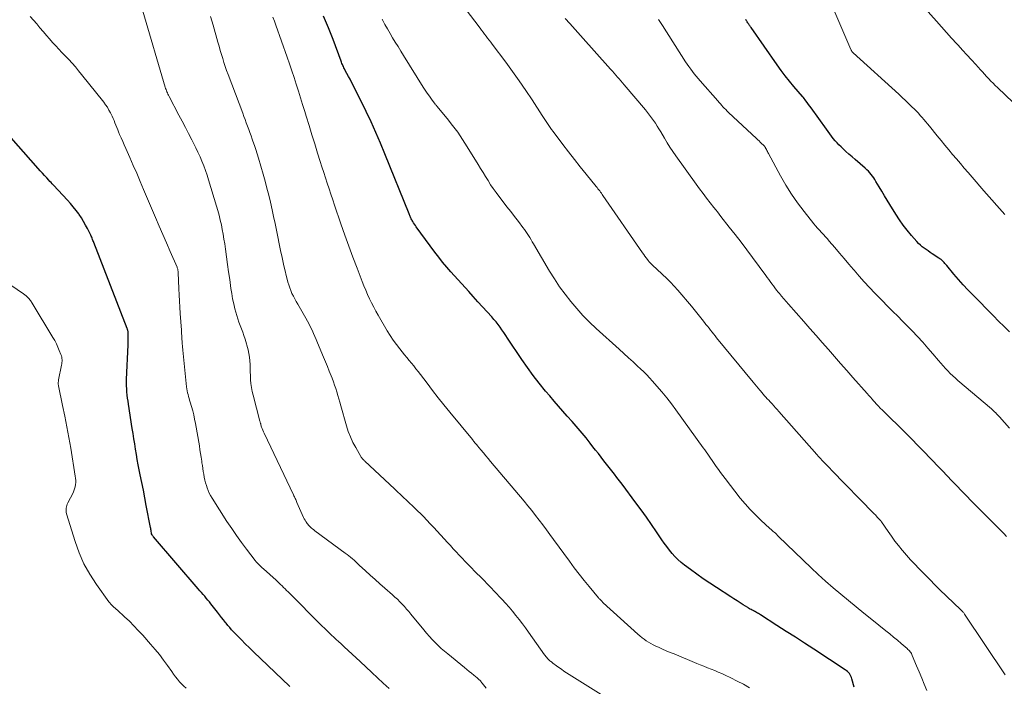
# Model space of a CAD drawing. Units: feet. Extents: x 1910000 to 1915033, y 560000 to 565000.
# Drawn here: x 1911313 to 1911492, y 560306 to 560427 of the extents above; entities that cross this region are included whole.
import ezdxf

# ---------------------------------------------------------------- set-up
doc = ezdxf.new("R2010")
doc.units = ezdxf.units.FT
doc.header["$LTSCALE"] = 100
doc.header["$MEASUREMENT"] = 0
doc.layers.add('CONTOUR INDEX', color=32, linetype='Continuous', lineweight=25)
doc.layers.add('CONTOUR INTERMEDIATE', color=40, linetype='Continuous', lineweight=15)

msp = doc.modelspace()

# ---------------------------------------------------------------- linework, layer by layer
at = {"layer": 'CONTOUR INDEX', "flags": 128}
for points, elevation in [([(1911464.57, 560305.96), (1911464.16, 560307.51), (1911464.08, 560307.76), (1911463.98, 560307.99), (1911463.85, 560308.22), (1911463.71, 560308.44), (1911463.54, 560308.63), (1911463.36, 560308.82), (1911463.16, 560308.99), (1911462.95, 560309.14), (1911457.24, 560312.87), (1911455.58, 560313.96), (1911453.91, 560315.04), (1911452.25, 560316.11), (1911450.57, 560317.18), (1911447.57, 560319.1), (1911447.4, 560319.21), (1911447.23, 560319.32), (1911447.06, 560319.42), (1911446.88, 560319.53), (1911446.69, 560319.65), (1911446.61, 560319.69), (1911446.54, 560319.74), (1911446.46, 560319.78), (1911446.38, 560319.82), (1911446.3, 560319.85), (1911446.22, 560319.89), (1911446.14, 560319.93), (1911446.06, 560319.97), (1911445.89, 560320.05), (1911445.73, 560320.13), (1911445.57, 560320.22), (1911445.41, 560320.31), (1911445.26, 560320.41), (1911444.44, 560320.93), (1911443.88, 560321.29), (1911443.32, 560321.65), (1911442.76, 560322.01), (1911442.2, 560322.38), (1911439.6, 560324.04), (1911438.39, 560324.84), (1911437.19, 560325.65), (1911436.01, 560326.48), (1911434.85, 560327.34), (1911433.78, 560328.14), (1911433.18, 560328.63), (1911432.59, 560329.14), (1911432.05, 560329.69), (1911431.53, 560330.26), (1911431.03, 560330.87), (1911430.55, 560331.48), (1911430.09, 560332.11), (1911429.65, 560332.74), (1911428.7, 560334.15), (1911427.79, 560335.49), (1911426.86, 560336.82), (1911425.91, 560338.14), (1911424.94, 560339.44), (1911422.44, 560342.79), (1911421.98, 560343.4), (1911421.51, 560344.02), (1911421.04, 560344.63), (1911420.56, 560345.24), (1911420.09, 560345.85), (1911419.61, 560346.46), (1911419.14, 560347.07), (1911418.67, 560347.69), (1911418.63, 560347.73), (1911418.14, 560348.36), (1911417.65, 560348.99), (1911417.16, 560349.62), (1911416.66, 560350.25), (1911416.26, 560350.76), (1911415.91, 560351.2), (1911415.56, 560351.63), (1911415.21, 560352.06), (1911414.85, 560352.49), (1911414.49, 560352.92), (1911414.13, 560353.34), (1911413.77, 560353.75), (1911413.39, 560354.17), (1911412.5, 560355.15), (1911411.69, 560356.06), (1911410.88, 560356.98), (1911410.09, 560357.9), (1911409.3, 560358.84), (1911408.55, 560359.72), (1911407.42, 560361.12), (1911406.32, 560362.54), (1911405.26, 560363.99), (1911404.24, 560365.47), (1911401.65, 560369.32), (1911401.31, 560369.82), (1911400.98, 560370.32), (1911400.64, 560370.81), (1911400.29, 560371.3), (1911399.94, 560371.79), (1911399.57, 560372.26), (1911399.19, 560372.72), (1911398.79, 560373.17), (1911397.93, 560374.11), (1911397.1, 560375.02), (1911396.26, 560375.93), (1911395.43, 560376.85), (1911394.6, 560377.77), (1911391.35, 560381.37), (1911390.6, 560382.23), (1911389.87, 560383.1), (1911389.16, 560384), (1911388.47, 560384.91), (1911385.07, 560389.54), (1911384.91, 560389.77), (1911384.75, 560390), (1911384.6, 560390.23), (1911384.45, 560390.47), (1911384.33, 560390.67), (1911384.25, 560390.81), (1911384.17, 560390.96), (1911384.1, 560391.1), (1911384.03, 560391.25), (1911383.96, 560391.4), (1911383.89, 560391.55), (1911383.83, 560391.7), (1911383.77, 560391.85), (1911379.39, 560402.75), (1911378.58, 560404.7), (1911377.74, 560406.64), (1911376.86, 560408.56), (1911375.95, 560410.46), (1911373.6, 560415.24), (1911373.33, 560415.78), (1911373.06, 560416.3), (1911372.78, 560416.83), (1911372.49, 560417.35), (1911372.12, 560418.01), (1911372.02, 560418.2), (1911371.93, 560418.39), (1911371.84, 560418.59), (1911371.75, 560418.79), (1911371.67, 560418.99), (1911371.59, 560419.19), (1911371.52, 560419.39), (1911371.44, 560419.6), (1911370.01, 560423.51), (1911369.17, 560425.65), (1911368.26, 560427.75)], 960), ([(1911492.8, 560370.49), (1911491.8, 560371.43), (1911490.82, 560372.39), (1911489.86, 560373.36), (1911486.13, 560377.16), (1911485.25, 560378.08), (1911484.38, 560379.01), (1911483.54, 560379.97), (1911482.71, 560380.94), (1911481.39, 560382.52), (1911481.23, 560382.71), (1911481.07, 560382.89), (1911480.9, 560383.07), (1911480.73, 560383.24), (1911480.55, 560383.41), (1911480.37, 560383.57), (1911480.17, 560383.72), (1911479.97, 560383.86), (1911478.77, 560384.65), (1911478.4, 560384.89), (1911478.03, 560385.14), (1911477.67, 560385.4), (1911477.3, 560385.65), (1911476.95, 560385.92), (1911476.61, 560386.21), (1911476.29, 560386.52), (1911475.99, 560386.84), (1911475, 560387.97), (1911474.24, 560388.89), (1911473.5, 560389.83), (1911472.82, 560390.81), (1911472.16, 560391.8), (1911471.07, 560393.55), (1911470.57, 560394.35), (1911470.08, 560395.16), (1911469.59, 560395.98), (1911469.11, 560396.8), (1911468.55, 560397.77), (1911468.35, 560398.1), (1911468.14, 560398.42), (1911467.91, 560398.73), (1911467.67, 560399.04), (1911467.42, 560399.33), (1911467.16, 560399.62), (1911466.88, 560399.89), (1911466.6, 560400.15), (1911464.76, 560401.75), (1911464.2, 560402.24), (1911463.64, 560402.73), (1911463.09, 560403.22), (1911462.53, 560403.72), (1911462.21, 560404.02), (1911461.83, 560404.38), (1911461.47, 560404.75), (1911461.12, 560405.14), (1911460.79, 560405.54), (1911460.47, 560405.96), (1911460.16, 560406.38), (1911459.85, 560406.8), (1911459.54, 560407.22), (1911456.77, 560411.11), (1911456.54, 560411.43), (1911456.31, 560411.75), (1911456.08, 560412.06), (1911455.84, 560412.38), (1911455.39, 560412.97), (1911455.38, 560412.99), (1911455.36, 560413), (1911455.35, 560413.02), (1911455.33, 560413.04), (1911455.27, 560413.11), (1911455.26, 560413.13), (1911455.25, 560413.15), (1911455.23, 560413.16), (1911455.22, 560413.18), (1911453.63, 560415.01), (1911452.84, 560415.95), (1911452.07, 560416.91), (1911451.33, 560417.89), (1911450.61, 560418.89), (1911445.88, 560425.67), (1911445.79, 560425.8), (1911445.7, 560425.92), (1911445.61, 560426.05), (1911445.53, 560426.18), (1911445.44, 560426.31), (1911445.35, 560426.44), (1911445.26, 560426.57), (1911445.18, 560426.7), (1911445.07, 560426.85), (1911444.98, 560426.99), (1911444.89, 560427.13)], 980), ([(1911362.14, 560306.06), (1911362.05, 560306.14), (1911355.51, 560312.4), (1911354.77, 560313.11), (1911354.04, 560313.83), (1911353.32, 560314.55), (1911352.61, 560315.29), (1911351.91, 560316.01), (1911351.55, 560316.39), (1911351.2, 560316.78), (1911350.87, 560317.17), (1911350.54, 560317.58), (1911350.45, 560317.7), (1911350.08, 560318.17), (1911349.71, 560318.64), (1911349.34, 560319.11), (1911348.97, 560319.58), (1911347.78, 560321.1), (1911347.51, 560321.45), (1911347.23, 560321.79), (1911346.94, 560322.13), (1911346.66, 560322.47), (1911346.37, 560322.8), (1911346.08, 560323.14), (1911345.79, 560323.47), (1911345.5, 560323.81), (1911337.38, 560333.26), (1911337.31, 560333.35), (1911337.24, 560333.43), (1911337.18, 560333.53), (1911337.12, 560333.62), (1911337.01, 560333.82), (1911337, 560333.92), (1911336.95, 560334.27), (1911336.92, 560334.44), (1911336.89, 560334.62), (1911336.86, 560334.8), (1911336.83, 560334.97), (1911336.06, 560338.94), (1911335.79, 560340.34), (1911335.52, 560341.73), (1911335.24, 560343.12), (1911334.97, 560344.51), (1911334.78, 560345.41), (1911334.6, 560346.35), (1911334.42, 560347.29), (1911334.26, 560348.23), (1911334.11, 560349.17), (1911333.96, 560350.11), (1911333.81, 560351.05), (1911333.66, 560352), (1911333.52, 560352.94), (1911332.83, 560357.33), (1911332.75, 560357.89), (1911332.67, 560358.44), (1911332.61, 560359), (1911332.55, 560359.56), (1911332.5, 560360.11), (1911332.47, 560360.67), (1911332.47, 560361.23), (1911332.48, 560361.79), (1911332.75, 560368.12), (1911332.76, 560368.41), (1911332.77, 560368.7), (1911332.78, 560368.98), (1911332.78, 560369.27), (1911332.79, 560369.56), (1911332.79, 560369.7), (1911332.79, 560369.85), (1911332.78, 560369.99), (1911332.78, 560370.13), (1911332.77, 560370.21), (1911332.77, 560370.31), (1911332.75, 560370.42), (1911332.74, 560370.53), (1911332.72, 560370.64), (1911332.7, 560370.74), (1911332.67, 560370.85), (1911332.64, 560370.95), (1911332.6, 560371.05), (1911326.54, 560386.65), (1911326.46, 560386.85), (1911326.38, 560387.05), (1911326.3, 560387.25), (1911326.22, 560387.45), (1911326.14, 560387.64), (1911326.05, 560387.84), (1911325.96, 560388.03), (1911325.87, 560388.23), (1911325.39, 560389.19), (1911325.04, 560389.85), (1911324.67, 560390.51), (1911324.27, 560391.14), (1911323.85, 560391.76), (1911323.78, 560391.86), (1911323.3, 560392.51), (1911322.8, 560393.15), (1911322.28, 560393.76), (1911321.74, 560394.37), (1911319.18, 560397.11), (1911318.98, 560397.33), (1911318.78, 560397.55), (1911318.57, 560397.76), (1911318.37, 560397.98), (1911317.98, 560398.4), (1911317.58, 560398.83), (1911317.19, 560399.26), (1911316.8, 560399.69), (1911316.41, 560400.12), (1911310.21, 560407.16)], 940)]:
    msp.add_lwpolyline(points, dxfattribs=dict(at, elevation=elevation))
at = {"layer": 'CONTOUR INTERMEDIATE', "flags": 128}
for points, elevation in [([(1911491.93, 560391.75), (1911488.13, 560396.08), (1911487.42, 560396.89), (1911486.71, 560397.71), (1911486, 560398.54), (1911485.29, 560399.36), (1911484.58, 560400.19), (1911483.88, 560401.01), (1911483.17, 560401.84), (1911482.47, 560402.67), (1911481.76, 560403.51), (1911481.06, 560404.35), (1911480.37, 560405.19), (1911479.68, 560406.04), (1911478.25, 560407.79), (1911477.92, 560408.19), (1911477.59, 560408.58), (1911477.26, 560408.97), (1911476.93, 560409.36), (1911476.59, 560409.75), (1911476.25, 560410.13), (1911475.89, 560410.5), (1911475.53, 560410.86), (1911475.08, 560411.3), (1911474.49, 560411.87), (1911473.89, 560412.44), (1911473.29, 560413.01), (1911472.68, 560413.57), (1911464.42, 560421.09), (1911464.35, 560421.16), (1911464.29, 560421.22), (1911464.23, 560421.29), (1911464.18, 560421.37), (1911464.13, 560421.44), (1911464.08, 560421.52), (1911464.04, 560421.6), (1911464, 560421.68), (1911460.54, 560429.72)], 984), ([(1911380.14, 560305.71), (1911379.09, 560306.69), (1911378.05, 560307.68), (1911377, 560308.66), (1911374.9, 560310.64), (1911374.18, 560311.32), (1911373.46, 560311.99), (1911372.73, 560312.66), (1911372.01, 560313.32), (1911371.42, 560313.85), (1911370.98, 560314.25), (1911370.55, 560314.65), (1911370.12, 560315.04), (1911369.68, 560315.44), (1911369.25, 560315.84), (1911368.82, 560316.25), (1911368.4, 560316.66), (1911367.98, 560317.07), (1911361.79, 560323.27), (1911361.52, 560323.54), (1911361.25, 560323.81), (1911360.99, 560324.08), (1911360.72, 560324.35), (1911360.45, 560324.62), (1911360.18, 560324.88), (1911359.9, 560325.14), (1911359.62, 560325.4), (1911357.32, 560327.44), (1911357.12, 560327.61), (1911356.93, 560327.8), (1911356.74, 560327.98), (1911356.55, 560328.16), (1911356.37, 560328.36), (1911356.19, 560328.55), (1911356.02, 560328.75), (1911355.85, 560328.96), (1911354.28, 560331), (1911353.35, 560332.24), (1911352.44, 560333.5), (1911351.56, 560334.78), (1911350.7, 560336.07), (1911348, 560340.29), (1911347.73, 560340.74), (1911347.49, 560341.21), (1911347.28, 560341.69), (1911347.1, 560342.18), (1911346.98, 560342.56), (1911346.82, 560343.06), (1911346.69, 560343.57), (1911346.58, 560344.09), (1911346.48, 560344.61), (1911346.4, 560345.13), (1911346.32, 560345.66), (1911346.25, 560346.18), (1911346.17, 560346.7), (1911346.12, 560347.02), (1911346.02, 560347.7), (1911345.91, 560348.39), (1911345.8, 560349.07), (1911345.69, 560349.75), (1911344.99, 560353.84), (1911344.84, 560354.61), (1911344.68, 560355.38), (1911344.48, 560356.13), (1911344.27, 560356.89), (1911344.02, 560357.7), (1911343.92, 560358.05), (1911343.82, 560358.39), (1911343.72, 560358.73), (1911343.63, 560359.08), (1911343.55, 560359.42), (1911343.47, 560359.77), (1911343.42, 560360.12), (1911343.37, 560360.47), (1911342.82, 560365.9), (1911342.76, 560366.53), (1911342.7, 560367.16), (1911342.64, 560367.8), (1911342.59, 560368.43), (1911342.57, 560368.66), (1911342.53, 560369.18), (1911342.49, 560369.7), (1911342.45, 560370.22), (1911342.42, 560370.74), (1911342.21, 560373.79), (1911342.14, 560374.92), (1911342.08, 560376.04), (1911342.02, 560377.16), (1911341.97, 560378.29), (1911341.84, 560381.26), (1911341.84, 560381.38), (1911341.82, 560381.5), (1911341.81, 560381.62), (1911341.78, 560381.74), (1911341.76, 560381.86), (1911341.72, 560381.98), (1911341.68, 560382.09), (1911341.64, 560382.2), (1911340.4, 560385.05), (1911339.73, 560386.59), (1911339.07, 560388.13), (1911338.4, 560389.67), (1911337.75, 560391.21), (1911335.57, 560396.32), (1911334.95, 560397.77), (1911334.32, 560399.23), (1911333.69, 560400.68), (1911333.05, 560402.13), (1911332.33, 560403.76), (1911332.05, 560404.39), (1911331.77, 560405.02), (1911331.5, 560405.65), (1911331.22, 560406.29), (1911331.03, 560406.74), (1911330.86, 560407.15), (1911330.69, 560407.55), (1911330.53, 560407.97), (1911330.37, 560408.38), (1911330.2, 560408.79), (1911330.03, 560409.19), (1911329.85, 560409.59), (1911329.66, 560409.99), (1911329.55, 560410.22), (1911329.28, 560410.72), (1911328.99, 560411.21), (1911328.67, 560411.67), (1911328.33, 560412.13), (1911324.32, 560417.17), (1911323.76, 560417.86), (1911323.18, 560418.54), (1911322.59, 560419.21), (1911321.98, 560419.86), (1911321.91, 560419.93), (1911321.33, 560420.54), (1911320.75, 560421.15), (1911320.18, 560421.76), (1911319.61, 560422.37), (1911319.04, 560422.98), (1911318.48, 560423.61), (1911317.93, 560424.24), (1911317.39, 560424.88), (1911317.32, 560424.97), (1911316.74, 560425.66), (1911316.17, 560426.35), (1911315.58, 560427.03), (1911315, 560427.71)], 944), ([(1911397.75, 560305.81), (1911397.05, 560306.72), (1911396.95, 560306.85), (1911396.84, 560306.97), (1911396.73, 560307.1), (1911396.62, 560307.22), (1911396.5, 560307.34), (1911396.39, 560307.45), (1911396.26, 560307.56), (1911396.14, 560307.67), (1911395.54, 560308.15), (1911395.11, 560308.5), (1911394.68, 560308.85), (1911394.25, 560309.2), (1911393.82, 560309.55), (1911390.79, 560312.01), (1911390.2, 560312.5), (1911389.62, 560313.01), (1911389.06, 560313.54), (1911388.51, 560314.08), (1911387.97, 560314.63), (1911387.45, 560315.2), (1911386.94, 560315.78), (1911386.44, 560316.37), (1911384.12, 560319.22), (1911383.73, 560319.69), (1911383.33, 560320.15), (1911382.93, 560320.61), (1911382.51, 560321.05), (1911382.09, 560321.49), (1911381.66, 560321.92), (1911381.21, 560322.34), (1911380.76, 560322.74), (1911379.38, 560323.95), (1911378.49, 560324.74), (1911377.6, 560325.53), (1911376.72, 560326.32), (1911375.85, 560327.12), (1911374.72, 560328.15), (1911374.41, 560328.44), (1911374.1, 560328.72), (1911373.78, 560329), (1911373.47, 560329.27), (1911373.15, 560329.55), (1911372.83, 560329.81), (1911372.5, 560330.07), (1911372.16, 560330.32), (1911366.66, 560334.38), (1911366.46, 560334.53), (1911366.26, 560334.69), (1911366.07, 560334.85), (1911365.88, 560335.01), (1911365.69, 560335.18), (1911365.52, 560335.36), (1911365.36, 560335.56), (1911365.21, 560335.75), (1911365.18, 560335.8), (1911365.02, 560336.03), (1911364.88, 560336.26), (1911364.75, 560336.51), (1911364.63, 560336.76), (1911363.42, 560339.48), (1911363.34, 560339.66), (1911363.26, 560339.84), (1911363.19, 560340.01), (1911363.11, 560340.19), (1911363.03, 560340.37), (1911362.95, 560340.54), (1911362.87, 560340.72), (1911362.79, 560340.89), (1911357.44, 560352.06), (1911357.32, 560352.34), (1911357.2, 560352.61), (1911357.1, 560352.9), (1911357, 560353.18), (1911356.87, 560353.6), (1911356.85, 560353.68), (1911356.83, 560353.76), (1911356.8, 560353.84), (1911356.78, 560353.92), (1911356.76, 560354), (1911356.74, 560354.08), (1911356.72, 560354.16), (1911356.7, 560354.24), (1911355.45, 560358.97), (1911355.29, 560359.66), (1911355.15, 560360.36), (1911355.06, 560361.07), (1911354.99, 560361.78), (1911354.98, 560361.86), (1911354.95, 560362.53), (1911354.92, 560363.2), (1911354.91, 560363.88), (1911354.91, 560364.55), (1911354.88, 560365.22), (1911354.82, 560365.89), (1911354.7, 560366.55), (1911354.55, 560367.2), (1911353.98, 560369.16), (1911353.79, 560369.78), (1911353.58, 560370.39), (1911353.35, 560371), (1911353.11, 560371.6), (1911352.88, 560372.2), (1911352.66, 560372.81), (1911352.47, 560373.43), (1911352.3, 560374.05), (1911352.15, 560374.63), (1911351.94, 560375.55), (1911351.74, 560376.48), (1911351.58, 560377.41), (1911351.43, 560378.34), (1911351.2, 560379.96), (1911351.01, 560381.33), (1911350.81, 560382.7), (1911350.62, 560384.07), (1911350.43, 560385.44), (1911350.29, 560386.45), (1911350.16, 560387.31), (1911350.02, 560388.18), (1911349.86, 560389.04), (1911349.69, 560389.9), (1911349.5, 560390.76), (1911349.29, 560391.61), (1911349.07, 560392.46), (1911348.82, 560393.3), (1911347.38, 560398.03), (1911347.1, 560398.88), (1911346.81, 560399.73), (1911346.49, 560400.58), (1911346.16, 560401.41), (1911345.81, 560402.24), (1911345.44, 560403.06), (1911345.05, 560403.87), (1911344.65, 560404.68), (1911344.32, 560405.32), (1911343.74, 560406.44), (1911343.16, 560407.56), (1911342.58, 560408.67), (1911341.99, 560409.79), (1911340.19, 560413.19), (1911340.09, 560413.4), (1911339.99, 560413.6), (1911339.89, 560413.81), (1911339.81, 560414.02), (1911339.72, 560414.23), (1911339.64, 560414.44), (1911339.57, 560414.65), (1911339.5, 560414.87), (1911335.4, 560428.65)], 948), ([(1911421.07, 560303.11), (1911412.36, 560308.61), (1911411.89, 560308.91), (1911411.42, 560309.22), (1911410.96, 560309.55), (1911410.51, 560309.88), (1911409.9, 560310.34), (1911409.76, 560310.44), (1911409.62, 560310.55), (1911409.48, 560310.66), (1911409.35, 560310.77), (1911409.21, 560310.89), (1911409.08, 560311), (1911408.96, 560311.13), (1911408.84, 560311.26), (1911408.83, 560311.28), (1911408.7, 560311.42), (1911408.58, 560311.56), (1911408.47, 560311.71), (1911408.36, 560311.86), (1911405.48, 560315.94), (1911404.92, 560316.72), (1911404.34, 560317.49), (1911403.76, 560318.25), (1911403.17, 560319.01), (1911402.56, 560319.75), (1911401.94, 560320.49), (1911401.3, 560321.2), (1911400.65, 560321.91), (1911399.16, 560323.49), (1911398.74, 560323.94), (1911398.32, 560324.38), (1911397.89, 560324.82), (1911397.46, 560325.26), (1911397.03, 560325.7), (1911396.6, 560326.13), (1911396.16, 560326.57), (1911395.73, 560327), (1911395.03, 560327.7), (1911394.48, 560328.25), (1911393.93, 560328.81), (1911393.39, 560329.37), (1911392.85, 560329.94), (1911392.32, 560330.51), (1911391.79, 560331.08), (1911391.27, 560331.66), (1911390.74, 560332.23), (1911388.25, 560334.97), (1911387.63, 560335.64), (1911387.01, 560336.31), (1911386.37, 560336.95), (1911385.72, 560337.6), (1911385.49, 560337.82), (1911384.95, 560338.34), (1911384.41, 560338.86), (1911383.86, 560339.38), (1911383.31, 560339.89), (1911382.77, 560340.4), (1911382.22, 560340.92), (1911381.67, 560341.43), (1911381.12, 560341.95), (1911375.76, 560346.99), (1911375.66, 560347.09), (1911375.56, 560347.18), (1911375.46, 560347.28), (1911375.37, 560347.38), (1911375.27, 560347.49), (1911375.18, 560347.6), (1911375.1, 560347.71), (1911375.03, 560347.83), (1911374.09, 560349.46), (1911373.58, 560350.41), (1911373.13, 560351.38), (1911372.74, 560352.38), (1911372.41, 560353.41), (1911371.38, 560357.05), (1911371.2, 560357.68), (1911371.02, 560358.31), (1911370.84, 560358.94), (1911370.65, 560359.56), (1911370.45, 560360.19), (1911370.25, 560360.81), (1911370.03, 560361.42), (1911369.79, 560362.03), (1911369.61, 560362.5), (1911369.27, 560363.34), (1911368.93, 560364.18), (1911368.59, 560365.02), (1911368.24, 560365.86), (1911367.15, 560368.48), (1911366.91, 560369.05), (1911366.66, 560369.62), (1911366.41, 560370.19), (1911366.15, 560370.76), (1911365.88, 560371.32), (1911365.61, 560371.87), (1911365.31, 560372.42), (1911365.01, 560372.96), (1911363.55, 560375.49), (1911363.28, 560375.97), (1911363.01, 560376.45), (1911362.76, 560376.94), (1911362.51, 560377.43), (1911362.29, 560377.94), (1911362.09, 560378.45), (1911361.92, 560378.97), (1911361.77, 560379.5), (1911361, 560382.75), (1911360.72, 560383.98), (1911360.45, 560385.21), (1911360.19, 560386.44), (1911359.95, 560387.68), (1911359.7, 560388.91), (1911359.45, 560390.14), (1911359.18, 560391.38), (1911358.91, 560392.6), (1911358.59, 560393.97), (1911358.28, 560395.25), (1911357.96, 560396.52), (1911357.62, 560397.79), (1911357.26, 560399.05), (1911356.41, 560401.96), (1911356.18, 560402.75), (1911355.94, 560403.53), (1911355.68, 560404.31), (1911355.42, 560405.08), (1911355.29, 560405.45), (1911355.08, 560406.04), (1911354.87, 560406.63), (1911354.66, 560407.21), (1911354.44, 560407.8), (1911354.22, 560408.38), (1911354, 560408.97), (1911353.78, 560409.55), (1911353.56, 560410.14), (1911350.92, 560417.18), (1911350.65, 560417.9), (1911350.4, 560418.62), (1911350.16, 560419.35), (1911349.93, 560420.08), (1911349.71, 560420.81), (1911349.49, 560421.55), (1911349.28, 560422.29), (1911349.07, 560423.02), (1911348.2, 560426.12), (1911347.73, 560427.67)], 952), ([(1911445.57, 560305.87), (1911444.47, 560306.5), (1911443.35, 560307.09), (1911442.21, 560307.65), (1911441.19, 560308.14), (1911440.55, 560308.43), (1911439.91, 560308.72), (1911439.26, 560308.99), (1911438.61, 560309.25), (1911437.96, 560309.51), (1911437.3, 560309.77), (1911436.65, 560310.04), (1911436, 560310.3), (1911431.9, 560312), (1911431.19, 560312.29), (1911430.48, 560312.59), (1911429.77, 560312.9), (1911429.07, 560313.21), (1911428.56, 560313.45), (1911428.12, 560313.66), (1911427.69, 560313.88), (1911427.27, 560314.13), (1911426.85, 560314.39), (1911426.46, 560314.67), (1911426.07, 560314.96), (1911425.69, 560315.27), (1911425.32, 560315.59), (1911419.04, 560321.3), (1911418.92, 560321.41), (1911418.81, 560321.52), (1911418.69, 560321.63), (1911418.57, 560321.74), (1911418.46, 560321.86), (1911418.35, 560321.98), (1911418.24, 560322.1), (1911418.14, 560322.22), (1911416.48, 560324.22), (1911415.56, 560325.35), (1911414.66, 560326.49), (1911413.77, 560327.65), (1911412.9, 560328.82), (1911410, 560332.79), (1911409.35, 560333.67), (1911408.7, 560334.55), (1911408.05, 560335.43), (1911407.39, 560336.3), (1911406.72, 560337.16), (1911406.05, 560338.02), (1911405.36, 560338.87), (1911404.66, 560339.71), (1911398.56, 560346.95), (1911398.13, 560347.47), (1911397.69, 560347.99), (1911397.26, 560348.51), (1911396.82, 560349.03), (1911396.19, 560349.79), (1911396.07, 560349.93), (1911395.96, 560350.07), (1911395.84, 560350.2), (1911395.73, 560350.34), (1911395.61, 560350.48), (1911395.49, 560350.62), (1911395.38, 560350.76), (1911395.26, 560350.9), (1911391.15, 560355.9), (1911390.11, 560357.19), (1911389.07, 560358.49), (1911388.05, 560359.8), (1911387.04, 560361.13), (1911385.83, 560362.73), (1911385.43, 560363.25), (1911385.02, 560363.77), (1911384.61, 560364.28), (1911384.19, 560364.79), (1911383.76, 560365.29), (1911383.34, 560365.8), (1911382.92, 560366.3), (1911382.51, 560366.81), (1911382.07, 560367.36), (1911381.46, 560368.15), (1911380.87, 560368.97), (1911380.32, 560369.81), (1911379.8, 560370.66), (1911378.16, 560373.49), (1911377.75, 560374.22), (1911377.35, 560374.97), (1911376.97, 560375.72), (1911376.6, 560376.48), (1911376.25, 560377.25), (1911375.91, 560378.02), (1911375.58, 560378.8), (1911375.27, 560379.58), (1911374.33, 560382), (1911373.56, 560384.01), (1911372.81, 560386.01), (1911372.09, 560388.03), (1911371.39, 560390.06), (1911370.23, 560393.46), (1911369.9, 560394.45), (1911369.57, 560395.44), (1911369.24, 560396.43), (1911368.91, 560397.42), (1911368.59, 560398.41), (1911368.27, 560399.4), (1911367.95, 560400.39), (1911367.64, 560401.39), (1911367.16, 560402.89), (1911366.64, 560404.56), (1911366.12, 560406.23), (1911365.61, 560407.91), (1911365.1, 560409.58), (1911364.83, 560410.46), (1911364.45, 560411.7), (1911364.07, 560412.93), (1911363.69, 560414.17), (1911363.3, 560415.4), (1911362.9, 560416.63), (1911362.5, 560417.86), (1911362.08, 560419.08), (1911361.65, 560420.3), (1911359.59, 560426.1), (1911359.32, 560426.84), (1911359.03, 560427.58)], 956), ([(1911492.03, 560308.23), (1911484.65, 560319.2), (1911484.57, 560319.32), (1911484.48, 560319.44), (1911484.39, 560319.55), (1911484.3, 560319.66), (1911484.2, 560319.77), (1911484.1, 560319.88), (1911484, 560319.98), (1911483.89, 560320.09), (1911480.17, 560323.67), (1911479.26, 560324.55), (1911478.36, 560325.45), (1911477.46, 560326.35), (1911476.58, 560327.26), (1911476.35, 560327.5), (1911475.59, 560328.3), (1911474.84, 560329.11), (1911474.11, 560329.94), (1911473.38, 560330.78), (1911473.33, 560330.84), (1911472.66, 560331.66), (1911471.99, 560332.5), (1911471.36, 560333.36), (1911470.74, 560334.24), (1911469.56, 560335.97), (1911469.55, 560335.99), (1911469.54, 560336), (1911469.53, 560336.02), (1911469.51, 560336.04), (1911469.46, 560336.1), (1911469.45, 560336.12), (1911469.44, 560336.13), (1911469.43, 560336.15), (1911469.41, 560336.17), (1911469.2, 560336.39), (1911469.08, 560336.52), (1911468.96, 560336.65), (1911468.84, 560336.78), (1911468.72, 560336.91), (1911468.7, 560336.94), (1911468.56, 560337.09), (1911468.43, 560337.23), (1911468.29, 560337.37), (1911468.16, 560337.51), (1911460.49, 560345.37), (1911460.15, 560345.72), (1911459.81, 560346.07), (1911459.47, 560346.42), (1911459.13, 560346.78), (1911458.79, 560347.13), (1911458.46, 560347.49), (1911458.13, 560347.85), (1911457.8, 560348.21), (1911450.93, 560356), (1911450.63, 560356.34), (1911450.32, 560356.69), (1911450.01, 560357.03), (1911449.7, 560357.37), (1911449.58, 560357.5), (1911449.32, 560357.77), (1911449.07, 560358.05), (1911448.81, 560358.33), (1911448.56, 560358.6), (1911448.31, 560358.88), (1911448.06, 560359.16), (1911447.81, 560359.44), (1911447.57, 560359.73), (1911447.45, 560359.87), (1911447.15, 560360.23), (1911446.85, 560360.59), (1911446.55, 560360.95), (1911446.25, 560361.31), (1911439.62, 560369.39), (1911439.34, 560369.73), (1911439.06, 560370.08), (1911438.78, 560370.42), (1911438.5, 560370.77), (1911438.23, 560371.12), (1911437.95, 560371.47), (1911437.68, 560371.82), (1911437.41, 560372.17), (1911437, 560372.7), (1911436.52, 560373.31), (1911436.03, 560373.92), (1911435.54, 560374.52), (1911435.04, 560375.11), (1911432.57, 560378.01), (1911431.91, 560378.76), (1911431.22, 560379.5), (1911430.51, 560380.21), (1911429.78, 560380.9), (1911428.68, 560381.9), (1911428.49, 560382.08), (1911428.29, 560382.26), (1911428.1, 560382.44), (1911427.91, 560382.62), (1911427.72, 560382.81), (1911427.53, 560383), (1911427.36, 560383.19), (1911427.19, 560383.4), (1911427.05, 560383.58), (1911426.82, 560383.87), (1911426.59, 560384.18), (1911426.37, 560384.48), (1911426.15, 560384.79), (1911418.98, 560395.2), (1911418.83, 560395.41), (1911418.68, 560395.62), (1911418.53, 560395.83), (1911418.38, 560396.03), (1911418.23, 560396.23), (1911418.07, 560396.43), (1911417.91, 560396.63), (1911417.75, 560396.83), (1911415.92, 560399.1), (1911414.85, 560400.43), (1911413.79, 560401.77), (1911412.74, 560403.13), (1911411.7, 560404.49), (1911409.91, 560406.85), (1911409.65, 560407.2), (1911409.4, 560407.56), (1911409.15, 560407.92), (1911408.91, 560408.28), (1911408.67, 560408.64), (1911408.43, 560409.01), (1911408.19, 560409.37), (1911407.96, 560409.74), (1911406.14, 560412.54), (1911404.98, 560414.29), (1911403.79, 560416.02), (1911402.57, 560417.73), (1911401.32, 560419.42), (1911398.87, 560422.66), (1911398.6, 560423.03), (1911398.32, 560423.39), (1911398.04, 560423.76), (1911397.76, 560424.12), (1911397.48, 560424.49), (1911397.2, 560424.85), (1911396.92, 560425.22), (1911396.65, 560425.59), (1911393.96, 560429.13)], 968), ([(1911494.82, 560410.75), (1911490.59, 560414.79), (1911490.19, 560415.18), (1911489.8, 560415.57), (1911489.41, 560415.98), (1911489.02, 560416.39), (1911488.64, 560416.8), (1911488.26, 560417.21), (1911487.89, 560417.62), (1911487.51, 560418.04), (1911486.67, 560418.96), (1911485.87, 560419.84), (1911485.07, 560420.72), (1911484.27, 560421.59), (1911483.47, 560422.46), (1911483.21, 560422.74), (1911482.28, 560423.75), (1911481.36, 560424.77), (1911480.44, 560425.8), (1911479.52, 560426.83), (1911477.47, 560429.16)], 988), ([(1911477.79, 560305.4), (1911477.32, 560306.51), (1911476.85, 560307.63), (1911476.38, 560308.74), (1911475.92, 560309.86), (1911475.14, 560311.73), (1911475.06, 560311.91), (1911474.97, 560312.08), (1911474.86, 560312.25), (1911474.75, 560312.41), (1911474.63, 560312.56), (1911474.5, 560312.71), (1911474.36, 560312.84), (1911474.21, 560312.98), (1911473.13, 560313.89), (1911472.44, 560314.48), (1911471.74, 560315.06), (1911471.04, 560315.63), (1911470.34, 560316.2), (1911467.78, 560318.27), (1911466.37, 560319.4), (1911464.96, 560320.55), (1911463.55, 560321.69), (1911462.15, 560322.84), (1911460.77, 560324), (1911459.4, 560325.19), (1911458.06, 560326.42), (1911456.75, 560327.66), (1911450.87, 560333.35), (1911450.68, 560333.53), (1911450.49, 560333.72), (1911450.29, 560333.9), (1911450.09, 560334.08), (1911449.89, 560334.25), (1911449.69, 560334.43), (1911449.49, 560334.61), (1911449.3, 560334.79), (1911447.65, 560336.28), (1911446.65, 560337.23), (1911445.69, 560338.21), (1911444.78, 560339.24), (1911443.91, 560340.3), (1911441.15, 560343.84), (1911440.74, 560344.38), (1911440.33, 560344.92), (1911439.94, 560345.47), (1911439.55, 560346.02), (1911439.31, 560346.37), (1911439.05, 560346.75), (1911438.78, 560347.13), (1911438.52, 560347.52), (1911438.25, 560347.9), (1911437.99, 560348.28), (1911437.72, 560348.66), (1911437.45, 560349.04), (1911437.18, 560349.42), (1911432.22, 560356.28), (1911431.39, 560357.39), (1911430.55, 560358.48), (1911429.67, 560359.55), (1911428.77, 560360.61), (1911427.97, 560361.52), (1911427.45, 560362.1), (1911426.92, 560362.66), (1911426.37, 560363.21), (1911425.8, 560363.75), (1911425.27, 560364.23), (1911424.43, 560365), (1911423.59, 560365.77), (1911422.75, 560366.53), (1911421.91, 560367.3), (1911417.75, 560371.08), (1911416.53, 560372.24), (1911415.35, 560373.44), (1911414.22, 560374.68), (1911413.13, 560375.97), (1911412.1, 560377.3), (1911411.11, 560378.65), (1911410.18, 560380.06), (1911409.29, 560381.48), (1911406.37, 560386.43), (1911406.14, 560386.81), (1911405.92, 560387.19), (1911405.68, 560387.56), (1911405.45, 560387.94), (1911405.21, 560388.31), (1911404.97, 560388.67), (1911404.71, 560389.03), (1911404.45, 560389.39), (1911403.61, 560390.49), (1911402.92, 560391.39), (1911402.23, 560392.29), (1911401.54, 560393.18), (1911400.84, 560394.08), (1911400.08, 560395.06), (1911399.56, 560395.75), (1911399.06, 560396.45), (1911398.58, 560397.17), (1911398.11, 560397.9), (1911397.66, 560398.64), (1911397.2, 560399.38), (1911396.75, 560400.12), (1911396.3, 560400.86), (1911394.34, 560404.05), (1911393.49, 560405.38), (1911392.6, 560406.68), (1911391.66, 560407.94), (1911390.68, 560409.18), (1911388.8, 560411.43), (1911388.73, 560411.52), (1911388.66, 560411.6), (1911388.59, 560411.69), (1911388.52, 560411.78), (1911387.85, 560412.67), (1911387.45, 560413.21), (1911387.06, 560413.75), (1911386.68, 560414.31), (1911386.32, 560414.88), (1911382.74, 560420.63), (1911382.25, 560421.43), (1911381.76, 560422.23), (1911381.27, 560423.03), (1911380.79, 560423.83), (1911380.31, 560424.63), (1911379.84, 560425.44), (1911379.39, 560426.26), (1911378.94, 560427.08), (1911378.9, 560427.16)], 964), ([(1911492.24, 560333.32), (1911491.75, 560333.87), (1911491.24, 560334.4), (1911490.73, 560334.92), (1911485.85, 560339.79), (1911484.97, 560340.69), (1911484.08, 560341.59), (1911483.21, 560342.49), (1911482.34, 560343.4), (1911481.47, 560344.31), (1911480.6, 560345.22), (1911479.73, 560346.14), (1911478.87, 560347.05), (1911478.39, 560347.55), (1911477.28, 560348.71), (1911476.16, 560349.86), (1911475.03, 560350.99), (1911473.89, 560352.12), (1911469.77, 560356.16), (1911469.59, 560356.34), (1911469.41, 560356.52), (1911469.24, 560356.7), (1911469.06, 560356.89), (1911468.88, 560357.07), (1911468.71, 560357.26), (1911468.54, 560357.45), (1911468.37, 560357.63), (1911468.12, 560357.92), (1911467.83, 560358.25), (1911467.54, 560358.58), (1911467.24, 560358.92), (1911466.95, 560359.25), (1911464.36, 560362.19), (1911463.25, 560363.46), (1911462.13, 560364.73), (1911461.02, 560366), (1911459.9, 560367.26), (1911458.79, 560368.53), (1911457.67, 560369.8), (1911456.55, 560371.06), (1911455.44, 560372.33), (1911452.66, 560375.47), (1911452.24, 560375.95), (1911451.82, 560376.44), (1911451.41, 560376.93), (1911451.01, 560377.42), (1911450.8, 560377.68), (1911450.51, 560378.05), (1911450.21, 560378.43), (1911449.93, 560378.81), (1911449.65, 560379.19), (1911449.36, 560379.57), (1911449.08, 560379.95), (1911448.8, 560380.33), (1911448.52, 560380.71), (1911446.13, 560383.93), (1911445.09, 560385.33), (1911444.04, 560386.72), (1911442.97, 560388.1), (1911441.91, 560389.48), (1911440.39, 560391.42), (1911440.07, 560391.82), (1911439.76, 560392.23), (1911439.44, 560392.63), (1911439.12, 560393.03), (1911438.44, 560393.88), (1911437.79, 560394.71), (1911437.15, 560395.54), (1911436.52, 560396.39), (1911435.9, 560397.24), (1911432.2, 560402.43), (1911431.66, 560403.21), (1911431.14, 560403.99), (1911430.64, 560404.79), (1911430.15, 560405.6), (1911429.46, 560406.76), (1911429.15, 560407.28), (1911428.83, 560407.8), (1911428.5, 560408.31), (1911428.16, 560408.82), (1911427.81, 560409.32), (1911427.45, 560409.81), (1911427.07, 560410.29), (1911426.68, 560410.76), (1911422.84, 560415.27), (1911422.53, 560415.63), (1911422.22, 560415.99), (1911421.92, 560416.35), (1911421.61, 560416.71), (1911421.3, 560417.07), (1911420.99, 560417.43), (1911420.68, 560417.78), (1911420.36, 560418.14), (1911414.89, 560424.26), (1911414.4, 560424.8), (1911413.91, 560425.34), (1911413.42, 560425.88), (1911412.93, 560426.42), (1911412.09, 560427.32)], 972), ([(1911492.82, 560352.99), (1911491, 560355.02), (1911490.82, 560355.21), (1911490.64, 560355.4), (1911490.46, 560355.59), (1911490.28, 560355.77), (1911490.09, 560355.95), (1911489.89, 560356.13), (1911489.7, 560356.3), (1911489.5, 560356.47), (1911483.43, 560361.62), (1911482.96, 560362.04), (1911482.49, 560362.47), (1911482.04, 560362.91), (1911481.6, 560363.36), (1911481.16, 560363.83), (1911480.74, 560364.29), (1911480.32, 560364.77), (1911479.91, 560365.25), (1911478.9, 560366.45), (1911477.98, 560367.52), (1911477.04, 560368.58), (1911476.08, 560369.62), (1911475.1, 560370.65), (1911473.02, 560372.79), (1911472.89, 560372.92), (1911472.77, 560373.05), (1911472.64, 560373.18), (1911472.51, 560373.3), (1911472.38, 560373.43), (1911472.25, 560373.55), (1911472.13, 560373.68), (1911472, 560373.81), (1911468.35, 560377.51), (1911467.38, 560378.52), (1911466.43, 560379.54), (1911465.5, 560380.58), (1911464.59, 560381.64), (1911464.48, 560381.77), (1911463.64, 560382.77), (1911462.79, 560383.77), (1911461.94, 560384.77), (1911461.08, 560385.76), (1911460.06, 560386.94), (1911459.72, 560387.34), (1911459.37, 560387.73), (1911459.01, 560388.12), (1911458.65, 560388.5), (1911458.29, 560388.89), (1911457.93, 560389.28), (1911457.59, 560389.68), (1911457.26, 560390.09), (1911455.49, 560392.32), (1911454.32, 560393.87), (1911453.21, 560395.46), (1911452.18, 560397.11), (1911451.21, 560398.79), (1911449.03, 560402.82), (1911448.94, 560403), (1911448.84, 560403.18), (1911448.75, 560403.36), (1911448.66, 560403.55), (1911448.56, 560403.74), (1911448.51, 560403.82), (1911448.47, 560403.9), (1911448.41, 560403.98), (1911448.36, 560404.06), (1911448.3, 560404.13), (1911448.24, 560404.2), (1911448.18, 560404.27), (1911448.11, 560404.34), (1911447.78, 560404.65), (1911447.54, 560404.87), (1911447.31, 560405.1), (1911447.07, 560405.32), (1911446.84, 560405.54), (1911441.77, 560410.29), (1911441.51, 560410.54), (1911441.26, 560410.79), (1911441.01, 560411.05), (1911440.77, 560411.31), (1911440.53, 560411.57), (1911440.29, 560411.84), (1911440.05, 560412.1), (1911439.81, 560412.37), (1911436.6, 560416.03), (1911436.25, 560416.45), (1911435.9, 560416.86), (1911435.56, 560417.29), (1911435.22, 560417.72), (1911434.9, 560418.15), (1911434.58, 560418.59), (1911434.28, 560419.04), (1911433.98, 560419.49), (1911429.76, 560426.08), (1911429.52, 560426.43), (1911429.29, 560426.78), (1911429.04, 560427.13)], 976), ([(1911343.32, 560305.77), (1911342.89, 560306.14), (1911342.48, 560306.55), (1911342.09, 560306.97), (1911341.73, 560307.42), (1911341.37, 560307.87), (1911341.02, 560308.33), (1911340.68, 560308.8), (1911339.92, 560309.89), (1911339.18, 560310.89), (1911338.43, 560311.88), (1911337.65, 560312.84), (1911336.84, 560313.79), (1911335.4, 560315.43), (1911334.61, 560316.29), (1911333.81, 560317.13), (1911332.98, 560317.95), (1911332.13, 560318.74), (1911330.81, 560319.93), (1911330.6, 560320.12), (1911330.4, 560320.3), (1911330.19, 560320.49), (1911329.99, 560320.67), (1911329.79, 560320.86), (1911329.6, 560321.06), (1911329.42, 560321.27), (1911329.25, 560321.49), (1911327, 560324.63), (1911325.81, 560326.47), (1911324.74, 560328.38), (1911323.86, 560330.38), (1911323.12, 560332.44), (1911321.57, 560337.46), (1911321.51, 560337.71), (1911321.48, 560337.95), (1911321.48, 560338.21), (1911321.51, 560338.46), (1911321.56, 560338.71), (1911321.63, 560338.95), (1911321.72, 560339.19), (1911321.83, 560339.43), (1911322.76, 560341.27), (1911322.92, 560341.62), (1911323.05, 560341.99), (1911323.14, 560342.36), (1911323.21, 560342.74), (1911323.24, 560343.13), (1911323.25, 560343.51), (1911323.22, 560343.9), (1911323.17, 560344.29), (1911322.33, 560349.34), (1911322, 560351.28), (1911321.65, 560353.22), (1911321.27, 560355.15), (1911320.87, 560357.08), (1911320.11, 560360.66), (1911320.09, 560360.8), (1911320.07, 560360.93), (1911320.07, 560361.07), (1911320.07, 560361.2), (1911320.08, 560361.34), (1911320.1, 560361.47), (1911320.12, 560361.61), (1911320.14, 560361.74), (1911320.68, 560364.41), (1911320.72, 560364.65), (1911320.75, 560364.9), (1911320.76, 560365.14), (1911320.76, 560365.39), (1911320.74, 560365.63), (1911320.71, 560365.87), (1911320.65, 560366.11), (1911320.57, 560366.34), (1911320.26, 560367.1), (1911320.01, 560367.7), (1911319.73, 560368.29), (1911319.43, 560368.87), (1911319.1, 560369.44), (1911315.34, 560375.68), (1911315.01, 560376.16), (1911314.64, 560376.6), (1911314.22, 560377), (1911313.76, 560377.36), (1911310.31, 560379.75)], 936)]:
    msp.add_lwpolyline(points, dxfattribs=dict(at, elevation=elevation))

doc.saveas('drawing.dxf')
